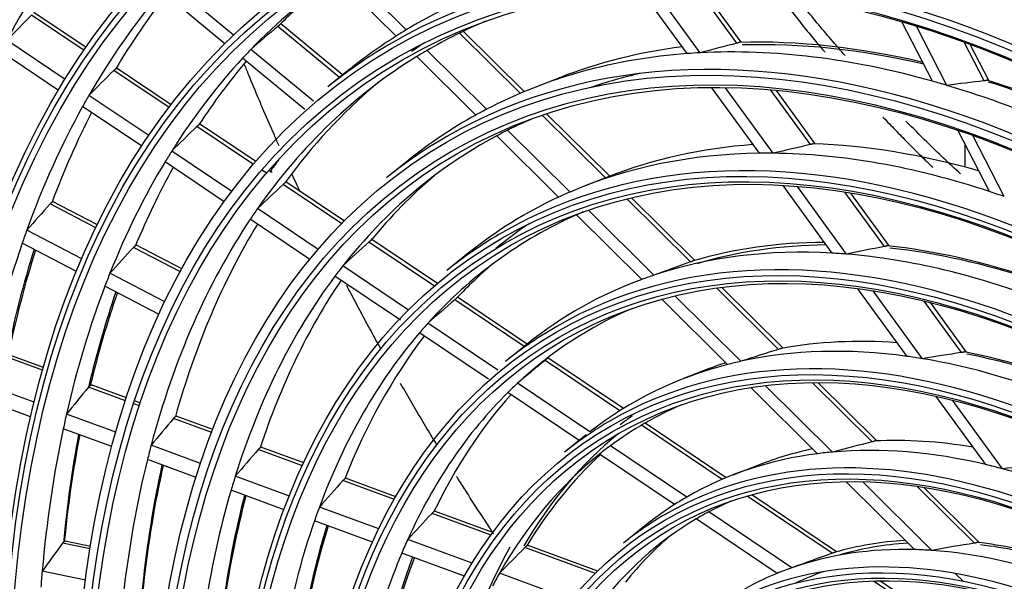
# Model space of a CAD drawing. Units: inches. Extents: x 245 to 9698, y 270 to 789.
# Drawn here: x 392 to 395, y 438 to 439 of the extents above; entities that cross this region are included whole.
import ezdxf

# ---------------------------------------------------------------- set-up
doc = ezdxf.new("R2010")
doc.units = ezdxf.units.IN
doc.header["$MEASUREMENT"] = 0
doc.layers.add('LG-Product', color=3, linetype='Continuous')

# ---------------------------------------------------------------- blocks, each defined once
blk = doc.blocks.new('ODU')
at = {"layer": 'LG-Product'}
for p, q in [((4232.29678, 4824.47192), (4227.51399, 4829.21108)), ((4218.54477, 4824.08197), (4213.49877, 4828.25544)), ((4231.48814, 4823.97228), (4226.73256, 4828.68447)), ((4217.88796, 4823.37215), (4212.86656, 4827.52527)), ((4254.61042, 4822.58189), (4250.93343, 4827.64516)), ((4255.64496, 4822.64707), (4251.9755, 4827.69997)), ((4258.55049, 4823.40813), (4255.41127, 4827.73087)), ((4258.91351, 4823.48197), (4255.83641, 4827.71919)), ((4206.86203, 4823.06768), (4202.71632, 4825.85509)), ((4206.69653, 4822.82815), (4202.51514, 4825.63955)), ((4227.23702, 4820.88619), (4222.31848, 4824.95425)), ((4274.09881, 4820.39117), (4271.66753, 4825.10568)), ((4226.99105, 4820.68885), (4222.0829, 4824.74831)), ((4241.3447, 4819.42632), (4236.51908, 4824.20792)), ((4241.66571, 4819.56157), (4236.82668, 4824.35646)), ((4275.24659, 4820.05922), (4272.8216, 4824.76154)), ((4205.19881, 4820.53183), (4200.56525, 4823.64725)), ((4278.21226, 4820.41717), (4276.6283, 4823.48864)), ((4204.66892, 4819.65922), (4200.09021, 4822.73776)), ((4224.9199, 4818.8092), (4219.95445, 4822.91604)), ((4238.66783, 4818.15899), (4233.94864, 4822.83513)), ((4278.57299, 4820.45816), (4277.09874, 4823.31688)), ((4224.22742, 4818.12887), (4219.29023, 4822.21235)), ((4237.81702, 4817.70112), (4233.12977, 4822.34562)), ((4213.44573, 4818.29026), (4209.05672, 4821.24125)), ((4213.62284, 4818.52198), (4209.26112, 4821.45463)), ((4227.76631, 4821.31074), (4226.05833, 4819.94055)), ((4244.5434, 4820.6926), (4242.5028, 4819.89855)), ((4260.36086, 4814.66344), (4256.57896, 4819.87117)), ((4261.44185, 4814.66467), (4257.66462, 4819.86597)), ((4264.39806, 4815.35594), (4261.25592, 4819.68271)), ((4264.77006, 4815.41742), (4261.70153, 4819.64283)), ((4211.84556, 4816.06282), (4207.08183, 4819.26576)), ((4211.28053, 4815.21384), (4206.57883, 4818.37508)), ((4248.12836, 4812.70454), (4243.0949, 4817.69208)), ((4248.45685, 4812.83238), (4243.43725, 4817.8062)), ((4220.15879, 4813.77666), (4215.66851, 4816.79575)), ((4215.82858, 4816.933), (4215.87385, 4816.98612)), ((4220.34947, 4813.99926), (4215.87677, 4817.00652)), ((4245.30622, 4811.58115), (4240.34883, 4816.49332)), ((4278.6226, 4811.61905), (4276.10985, 4816.49155)), ((4244.40224, 4811.17598), (4239.48556, 4816.0478)), ((4279.80692, 4811.21625), (4277.29831, 4816.08071)), ((4218.43899, 4811.62966), (4213.66453, 4814.83982)), ((4276.70862, 4813.56422), (4276.70862, 4815.33245)), ((4217.83315, 4810.80812), (4213.12889, 4813.97108)), ((4232.4431, 4814.09058), (4230.73513, 4812.72039)), ((4221.23278, 4813.05455), (4220.8325, 4813.32369)), ((4221.64776, 4813.12634), (4221.49019, 4813.23228)), ((4227.37559, 4809.27518), (4222.72833, 4812.39981)), ((4248.54295, 4812.86576), (4246.50234, 4812.07171)), ((4227.16777, 4809.06411), (4222.51549, 4812.19211)), ((4222.67654, 4812.3287), (4222.71087, 4812.36139)), ((4266.12637, 4806.72426), (4262.22807, 4812.09227)), ((4267.26525, 4806.64576), (4263.36709, 4812.01359)), ((4207.75903, 4808.97993), (4204.19835, 4810.83487)), ((4254.87133, 4806.02308), (4249.81685, 4811.03144)), ((4255.2109, 4806.13994), (4250.18513, 4811.11987)), ((4270.28559, 4807.24872), (4267.15078, 4811.5654)), ((4270.66905, 4807.29443), (4267.6221, 4811.49011)), ((4207.64206, 4808.73854), (4204.00034, 4810.63571)), ((4225.29886, 4807.01736), (4220.47635, 4810.25982)), ((4251.97499, 4804.97322), (4246.7608, 4810.13984)), ((4224.6425, 4806.22979), (4219.90107, 4809.41773)), ((4251.0047, 4804.63374), (4245.82253, 4809.76864)), ((4206.52242, 4806.28202), (4202.15477, 4808.55736)), ((4234.76545, 4804.30653), (4229.55066, 4807.81274)), ((4206.09922, 4805.27628), (4201.78958, 4807.5214)), ((4214.34788, 4805.24514), (4210.62657, 4807.18376)), ((4214.47634, 4805.48053), (4210.82202, 4807.38426)), ((4234.53554, 4804.11031), (4229.33235, 4807.60873)), ((4237.22157, 4806.71345), (4235.5136, 4805.34327)), ((4232.47416, 4802.19297), (4227.25169, 4805.70435)), ((4213.11954, 4802.84524), (4208.75185, 4805.12059)), ((4231.83428, 4801.39432), (4226.62941, 4804.89386)), ((4251.00005, 4804.63837), (4250.41679, 4804.41141)), ((4212.65595, 4801.86054), (4208.35395, 4804.10168)), ((4261.8812, 4799.07715), (4256.97268, 4803.94089)), ((4262.23662, 4799.17831), (4257.37648, 4803.99411)), ((4272.08407, 4798.52041), (4268.18051, 4803.89567)), ((4241.67216, 4799.31193), (4236.14764, 4803.0264)), ((4241.91011, 4799.50275), (4236.37256, 4803.22597)), ((4257.82725, 4797.87342), (4252.59586, 4803.05709)), ((4258.88552, 4798.12572), (4253.64166, 4803.32175)), ((4273.29978, 4798.33612), (4269.39037, 4803.71945)), ((4276.40686, 4798.81964), (4273.43375, 4802.91365)), ((4276.79889, 4798.85353), (4273.94024, 4802.78994)), ((4239.55932, 4797.4292), (4234.01699, 4801.15564)), ((4238.82375, 4796.69488), (4233.33782, 4800.3834)), ((4241.89836, 4799.49329), (4240.19039, 4798.1231)), ((4203.3993, 4797.41629), (4200.51604, 4798.47613)), ((4203.46484, 4797.64691), (4200.72408, 4798.65437)), ((4249.54463, 4794.3696), (4243.55372, 4798.39765)), ((4249.27411, 4794.20068), (4243.32017, 4798.20388)), ((4256.37184, 4797.54515), (4254.33124, 4796.7511)), ((4202.72701, 4794.87063), (4198.80188, 4796.31345)), ((4209.98125, 4794.99687), (4207.04334, 4796.0768)), ((4207.19484, 4796.21616), (4207.2526, 4796.25459)), ((4210.05594, 4795.22413), (4207.2494, 4796.25577)), ((4246.87492, 4792.51047), (4241.12449, 4796.37684)), ((4264.9796, 4790.78632), (4259.68949, 4796.02817)), ((4266.16237, 4790.91525), (4260.84508, 4796.18403)), ((4269.30242, 4791.72362), (4264.56263, 4796.42017)), ((4269.68109, 4791.80174), (4265.0175, 4796.42279)), ((4246.03938, 4791.84337), (4240.371, 4795.65457)), ((4278.32975, 4789.92001), (4274.39362, 4795.34013)), ((4202.45333, 4793.72644), (4198.58075, 4795.14994)), ((4211.10237, 4794.58477), (4210.64146, 4794.75419)), ((4211.17771, 4794.81178), (4210.717, 4794.98113)), ((4279.65419, 4789.58601), (4275.70074, 4795.02997)), ((4209.21392, 4792.48615), (4205.30046, 4793.92467)), ((4213.95529, 4793.73113), (4214.00984, 4793.77074)), ((4216.93008, 4792.6973), (4214.00639, 4793.772)), ((4216.84412, 4792.47419), (4213.80283, 4793.59212)), ((4257.39277, 4788.74202), (4250.98601, 4793.04967)), ((4251.03822, 4793.36537), (4251.02848, 4793.37192)), ((4257.71351, 4788.87717), (4251.26556, 4793.21251)), ((4208.90095, 4791.3564), (4205.04711, 4792.77301)), ((4246.57516, 4792.27313), (4244.86719, 4790.90294)), ((4215.95856, 4790.00693), (4212.02524, 4791.45275)), ((4220.68616, 4791.25697), (4220.73676, 4791.29803)), ((4224.14508, 4790.04519), (4220.73306, 4791.29939)), ((4254.57831, 4787.33103), (4248.51036, 4791.41087)), ((4224.04424, 4789.82754), (4220.53258, 4791.11837)), ((4253.61779, 4786.74795), (4247.65708, 4790.7557)), ((4215.59706, 4788.89502), (4211.73276, 4790.31547)), ((4260.28629, 4789.88485), (4258.24568, 4789.0908)), ((4223.00687, 4787.41608), (4218.714, 4788.99407)), ((4231.34857, 4787.14259), (4227.26078, 4788.6452)), ((4227.41568, 4788.78331), (4227.46136, 4788.82618)), ((4231.46857, 4787.35319), (4227.45736, 4788.82765)), ((4272.67343, 4783.16267), (4267.2409, 4788.54564)), ((4274.05217, 4783.09741), (4268.56021, 4788.53928)), ((4277.42921, 4783.67095), (4272.88092, 4788.17776)), ((4222.58359, 4786.32688), (4218.37512, 4787.87385)), ((4266.1319, 4782.86618), (4259.37036, 4787.41237)), ((4266.47922, 4782.98345), (4259.73858, 4787.5156)), ((4277.84648, 4783.71083), (4273.41881, 4788.09811)), ((4230.11715, 4784.80246), (4225.39285, 4786.53904)), ((4239.02996, 4784.31904), (4234.34166, 4786.04238)), ((4234.49822, 4786.17988), (4234.53719, 4786.22521)), ((4239.17671, 4784.5198), (4234.53286, 4786.22681)), ((4262.93057, 4781.7153), (4256.32554, 4786.15626)), ((4229.61573, 4783.74198), (4224.99781, 4785.43946)), ((4251.25196, 4785.05297), (4249.54398, 4783.68278)), ((4261.7626, 4781.27171), (4255.32841, 4785.5978)), ((4207.17064, 4783.21214), (4204.98014, 4783.66491)), ((4205.12767, 4783.80421), (4205.19193, 4783.82898)), ((4207.20319, 4783.41325), (4205.1911, 4783.82915)), ((4237.5312, 4782.07717), (4232.40952, 4783.95982)), ((4241.87772, 4783.4673), (4241.90722, 4783.5161)), ((4247.50737, 4781.45759), (4241.90723, 4783.51611)), ((4236.92418, 4781.05552), (4231.94111, 4782.88721)), ((4247.31948, 4781.27194), (4241.71899, 4783.33059)), ((4206.80826, 4780.73281), (4203.36943, 4781.44362)), ((4245.4184, 4779.17797), (4239.70102, 4781.27958)), ((4276.52786, 4780.64431), (4275.91022, 4781.25631)), ((4276.31916, 4776.01667), (4269.41687, 4780.65749)), ((4276.73914, 4776.08509), (4269.9187, 4780.67089))]:
    blk.add_line(p, q, dxfattribs=at)
for centre, major_axis in [((4292.03515, 4717.59107), (103.99073, -180.11722)), ((4292.03515, 4717.59107), (-103.57177, 179.39157)), ((4292.26743, 4717.72518), (103.38572, -179.06932)), ((4292.03515, 4717.59107), (99.67823, -172.64776)), ((4292.03515, 4717.59107), (-99.25927, 171.9221)), ((4292.26743, 4717.72518), (99.07322, -171.59985)), ((4292.03515, 4717.59107), (95.36573, -165.17829)), ((4292.03515, 4717.59107), (-94.94677, 164.45263)), ((4292.26743, 4717.72518), (94.76072, -164.13038)), ((4292.03515, 4717.59107), (90.95948, -157.54644)), ((4292.03515, 4717.59107), (-90.72802, 157.14554)), ((4292.26743, 4717.72518), (90.54197, -156.82329)), ((4292.03515, 4717.59107), (86.64698, -150.07697)), ((4292.03515, 4717.59107), (-86.41552, 149.67607)), ((4292.26743, 4717.72518), (86.22947, -149.35382)), ((4292.03515, 4717.59107), (82.33448, -142.6075)), ((4292.03515, 4717.59107), (-82.10302, 142.2066)), ((4292.26743, 4717.72518), (81.91697, -141.88435)), ((4292.03515, 4717.59107), (78.02198, -135.13803)), ((4292.03515, 4717.59107), (-77.79052, 134.73714)), ((4292.26743, 4717.72518), (77.60447, -134.41488)), ((4292.03515, 4717.59107), (73.70948, -127.66856)), ((4292.03515, 4717.59107), (-73.47802, 127.26767)), ((4292.26743, 4717.72518), (73.29197, -126.94542)), ((4292.03515, 4717.59107), (69.39698, -120.19909)), ((4292.03515, 4717.59107), (-69.16552, 119.7982)), ((4292.26743, 4717.72518), (68.97947, -119.47595)), ((4292.03515, 4717.59107), (65.08448, -112.72962)), ((4292.03515, 4717.59107), (-64.85302, 112.32873)), ((4292.26743, 4717.72518), (64.66697, -112.00648)), ((4292.03515, 4717.59107), (60.86573, -105.42253)), ((4292.03515, 4717.59107), (-60.44677, 104.69688)), ((4292.26743, 4717.72518), (60.26072, -104.37463)), ((4292.03515, 4717.59107), (56.55323, -97.95306)), ((4292.03515, 4717.59107), (-56.13427, 97.22741)), ((4292.26743, 4717.72518), (55.94822, -96.90516)), ((4292.03515, 4717.59107), (52.14698, -90.32122)), ((4292.03515, 4717.59107), (-51.91552, 89.92032)), ((4292.26743, 4717.72518), (51.72947, -89.59807)), ((4292.03515, 4717.59107), (47.83448, -82.85175)), ((4292.03515, 4717.59107), (-47.60302, 82.45085)), ((4292.26743, 4717.72518), (47.41697, -82.1286)), ((4292.03515, 4717.59107), (43.52198, -75.38228)), ((4292.03515, 4717.59107), (-43.29052, 74.98138)), ((4292.26743, 4717.72518), (43.10447, -74.65913)), ((4292.03515, 4717.59107), (39.20948, -67.91281)), ((4292.03515, 4717.59107), (-38.97802, 67.51191)), ((4292.26743, 4717.72518), (38.79197, -67.18966)), ((4292.03515, 4717.59107), (34.89698, -60.44334)), ((4292.03515, 4717.59107), (-34.66552, 60.04244)), ((4292.26743, 4717.72518), (34.47947, -59.72019))]:
    blk.add_ellipse(centre, major_axis=major_axis, ratio=0.57735027, dxfattribs=at)
for centre, major_axis, ratio, start_param, end_param in [((4292.26743, 4717.72518), (-104.17678, 180.43948), 0.57735027, 3.92699084, 6.28318531), ((4292.26743, 4717.72518), (-99.86428, 172.97001), 0.57735027, 3.92699082, 6.28318531), ((4292.26743, 4717.72518), (-95.55178, 165.50054), 0.57735027, 3.92699081, 6.28318531), ((4292.26743, 4717.72518), (-91.14553, 157.86869), 0.57735027, 3.92699082, 6.28318531), ((4292.26743, 4717.72518), (-86.83303, 150.39922), 0.57735027, 3.92699081, 6.28318531), ((4292.26743, 4717.72518), (-82.52053, 142.92975), 0.57735027, 3.9269908, 6.28318531), ((4292.26743, 4717.72518), (-78.20803, 135.46028), 0.57735027, 3.92699084, 6.28318531), ((4292.26743, 4717.72518), (-73.89553, 127.99081), 0.57735027, 3.92699082, 6.28318531), ((4292.26743, 4717.72518), (-69.58303, 120.52134), 0.57735027, 3.92699081, 6.28318531), ((4292.26743, 4717.72518), (-65.27053, 113.05187), 0.57735027, 3.92699079, 6.28318531), ((4292.26743, 4717.72518), (-61.05178, 105.74479), 0.57735027, 3.92699081, 6.28318531), ((4294.15648, 4718.81582), (-73.125, 126.65622), 0.57735027, 0.22603533, 0.34600929), ((4292.26743, 4717.72518), (-56.73928, 98.27532), 0.57735027, 3.92699079, 6.28318531), ((4294.15648, 4718.81582), (-64.5, 111.71728), 0.57735027, 0.04642615, 0.16469384), ((4294.15648, 4718.81582), (61.21875, -106.03399), 0.57735027, 3.03466129, 3.15211795), ((4294.15648, 4718.81582), (-68.8125, 119.18675), 0.57735027, 0.20332151, 0.32250826), ((4296.04552, 4719.90646), (-68.97947, 119.47595), 0.57735027, 0.22881926, 0.31213886), ((4296.04552, 4719.90646), (-64.66697, 112.00648), 0.57735027, 0.1030613, 0.15357474), ((4270.95572, 4728.43741), (188.21018, 206.9214), 0.41661547, 1.47823026, 1.48822826), ((4294.15648, 4718.81582), (-60.09375, 104.08543), 0.57735027, 6.21032509, 6.28508551), ((4268.35049, 4720.73301), (174.04781, 172.72341), 0.44002913, 1.40516795, 1.4167403), ((4294.15648, 4718.81582), (61.21875, -106.03399), 0.57735027, 3.15211795, 3.16556098), ((4292.26743, 4717.72518), (-61.05178, 105.74479), 0.57735027, 0, 0.0885536), ((4294.15648, 4718.81582), (61.21875, -106.03399), 0.57735027, 3.16556098, 3.23009605), ((4296.2778, 4720.04056), (60.44677, -104.69688), 0.57735027, 3.17669709, 3.19460989), ((4184.77902, 4649.78577), (214.66003, 149.63386), 0.48381561, 0.9138259, 0.92735989), ((4296.04552, 4719.90646), (56.73928, -98.27532), 0.57735027, 2.64324106, 2.83934029), ((4296.2778, 4720.04056), (-56.55323, 97.95306), 0.57735027, 5.78785051, 5.98292377), ((4294.15648, 4718.81582), (-64.5, 111.71728), 0.57735027, 0.16469384, 0.17732585), ((4294.15648, 4718.81582), (-60.09375, 104.08543), 0.57735027, 0.0019002, 0.015648), ((4294.15648, 4718.81582), (56.90625, -98.56452), 0.57735027, 2.869882, 3.11698177), ((4296.04552, 4719.90646), (56.73928, -98.27532), 0.57735027, 2.90457538, 3.05308876), ((4294.15648, 4718.81582), (56.90625, -98.56452), 0.57735027, 2.85518238, 2.869882), ((4294.15648, 4718.81582), (56.90625, -98.56452), 0.57735027, 2.60808261, 2.85518238), ((4294.15648, 4718.81582), (-64.5, 111.71728), 0.57735027, 0.17732585, 0.29559354), ((4296.04552, 4719.90646), (-64.66697, 112.00648), 0.57735027, 0.20485417, 0.28447443), ((4294.15648, 4718.81582), (-60.09375, 104.08543), 0.57735027, 0.015648, 0.26369959), ((4268.42296, 4725.50671), (176.19722, 193.71408), 0.41661446, 1.45261428, 1.46333796), ((4296.04552, 4719.90646), (-55.94822, 96.90516), 0.57735027, 6.10515007, 6.16708532), ((4292.26743, 4717.72518), (-52.33303, 90.64347), 0.57735027, 3.9269908, 6.28318531), ((4294.15648, 4718.81582), (56.90625, -98.56452), 0.57735027, 2.59338299, 2.60808261), ((4180.88318, 4656.11593), (231.66063, 121.93538), 0.48777545, 0.90038211, 0.91391613), ((4296.04552, 4719.90646), (56.73928, -98.27532), 0.57735027, 2.37943021, 2.5775409), ((4296.2778, 4720.04056), (-56.55323, 97.95306), 0.57735027, 5.52379309, 5.72112438), ((4296.04552, 4719.90646), (-60.26072, 104.37463), 0.57735027, 0.10413111, 0.25167865), ((4294.15648, 4718.81582), (56.90625, -98.56452), 0.57735027, 2.34628322, 2.59338299), ((4294.15648, 4718.81582), (-68.8125, 119.18675), 0.57735027, 0.32250826, 0.3342212), ((4294.15648, 4718.81582), (-68.8125, 119.18675), 0.57735027, 0.3342212, 0.45340796), ((4296.04552, 4719.90646), (-68.97947, 119.47595), 0.57735027, 0.35745211, 0.44303855), ((4294.15648, 4718.81582), (56.90625, -98.56452), 0.57735027, 3.11698177, 3.13168139), ((4294.15648, 4718.81582), (56.90625, -98.56452), 0.57735027, 3.13168139, 3.23009662), ((4294.15648, 4718.81582), (-55.78125, 96.61596), 0.57735027, 6.21153538, 6.24840194), ((4265.89025, 4722.57605), (164.18428, 180.50673), 0.41661333, 1.42310184, 1.43467423), ((4294.15648, 4718.81582), (-55.78125, 96.61596), 0.57735027, 6.24840194, 6.26347312), ((4294.15648, 4718.81582), (-55.78125, 96.61596), 0.57735027, 6.26347312, 6.51020132), ((4292.26743, 4717.72518), (-56.73928, 98.27532), 0.57735027, 0, 0.08855365), ((4294.15648, 4718.81582), (-64.5, 111.71728), 0.57735027, 0.29559354, 0.30822554), ((4296.04552, 4719.90646), (52.33303, -90.64347), 0.57735027, 2.86698582, 3.05656222), ((4188.05926, 4652.09472), (199.51756, 139.07825), 0.48381549, 0.8745144, 0.88953588), ((4296.04552, 4719.90646), (52.33303, -90.64347), 0.57735027, 2.60569752, 2.79476284), ((4294.15648, 4718.81582), (-64.5, 111.71728), 0.57735027, 0.30822554, 0.42649323), ((4296.04552, 4719.90646), (61.05178, -105.74479), 0.57735027, 3.38289313, 3.3995468), ((4294.15648, 4718.81582), (52.5, -90.93267), 0.57735027, 2.82877223, 3.07428702), ((4294.15648, 4718.81582), (52.5, -90.93267), 0.57735027, 2.81248764, 2.82877223), ((4294.15648, 4718.81582), (52.5, -90.93267), 0.57735027, 2.56697284, 2.81248764), ((4296.04552, 4719.90646), (-64.66697, 112.00648), 0.57735027, 0.33331438, 0.41537413), ((4296.04552, 4719.90646), (-55.94822, 96.90516), 0.57735027, 0.10532962, 0.2139358), ((4263.30304, 4719.58067), (151.91096, 167.01339), 0.41661435, 1.38788283, 1.40048787), ((4292.26743, 4717.72518), (-48.02053, 83.174), 0.57735027, 3.92699078, 6.28318531), ((4294.15648, 4718.81582), (52.5, -90.93267), 0.57735027, 2.55068825, 2.56697284), ((4294.15648, 4718.81582), (52.5, -90.93267), 0.57735027, 3.09057162, 3.23009305), ((4294.15648, 4718.81582), (52.5, -90.93267), 0.57735027, 3.07428702, 3.09057162), ((4265.75361, 4727.0998), (165.68374, 200.51296), 0.38939965, 1.47429945, 1.4850232), ((4294.15648, 4718.81582), (-60.09375, 104.08543), 0.57735027, 0.26369959, 0.27744739), ((4294.15648, 4718.81582), (-60.09375, 104.08543), 0.57735027, 0.27744739, 0.52549898), ((4294.15648, 4718.81582), (-51.5625, 89.30887), 0.57735027, 6.22238145, 6.46750831), ((4294.15648, 4718.81582), (-51.5625, 89.30887), 0.57735027, 6.21291402, 6.22238145), ((4294.15648, 4718.81582), (-68.8125, 119.18675), 0.57735027, 0.45340796, 0.46512089), ((4296.04552, 4719.90646), (-60.26072, 104.37463), 0.57735027, 0.30479632, 0.51347804), ((4296.2778, 4720.04056), (-52.14698, 90.32122), 0.57735027, 0.04069284, 0.09525345), ((4292.26743, 4717.72518), (-52.33303, 90.64347), 0.57735027, 0, 0.08855366), ((4294.15648, 4718.81582), (-68.8125, 119.18675), 0.57735027, 0.46512089, 0.58430765), ((4296.2778, 4720.04056), (69.16552, -119.7982), 0.57735027, 3.63067198, 3.7195467), ((4296.04552, 4719.90646), (-68.97947, 119.47595), 0.57735027, 0.48570197, 0.57393824), ((4263.40384, 4724.05916), (154.38876, 186.84379), 0.38940179, 1.44478586, 1.45635823), ((4260.77042, 4716.65006), (139.89806, 153.80602), 0.41661313, 1.34704257, 1.3608761), ((4294.15648, 4718.81582), (48.1875, -83.4632), 0.57735027, 2.78009163, 3.02363041), ((4296.04552, 4719.90646), (48.02053, -83.174), 0.57735027, 2.82263202, 3.00351871), ((4296.2778, 4720.04056), (-47.83448, 82.85175), 0.57735027, 5.96754463, 6.14721264), ((4191.26932, 4654.35373), (184.69775, 128.74802), 0.4838156, 0.82812522, 0.84501339), ((4296.04552, 4719.90646), (48.02053, -83.174), 0.57735027, 2.56140089, 2.74171932), ((4296.2778, 4720.04056), (-47.83448, 82.85175), 0.57735027, 5.7063834, 5.88541326), ((4294.15648, 4718.81582), (48.1875, -83.4632), 0.57735027, 2.76183102, 2.78009163), ((4294.15648, 4718.81582), (48.1875, -83.4632), 0.57735027, 2.51829224, 2.76183102), ((4294.15648, 4718.81582), (-55.78125, 96.61596), 0.57735027, 0.22701602, 0.2420872), ((4296.04552, 4719.90646), (-51.72947, 89.59807), 0.57735027, 0.10670368, 0.16997344), ((4195.2944, 4649.64097), (167.64061, 149.09588), 0.45928571, 0.84776215, 0.86465032), ((4294.15648, 4718.81582), (-64.5, 111.71728), 0.57735027, 0.42649323, 0.43912523), ((4294.15648, 4718.81582), (-55.78125, 96.61596), 0.57735027, 0.2420872, 0.4888154), ((4296.04552, 4719.90646), (-55.94822, 96.90516), 0.57735027, 0.27211056, 0.47573519), ((4294.15648, 4718.81582), (48.1875, -83.4632), 0.57735027, 3.04189102, 3.23009319), ((4294.15648, 4718.81582), (48.1875, -83.4632), 0.57735027, 3.02363041, 3.04189102), ((4294.15648, 4718.81582), (-64.5, 111.71728), 0.57735027, 0.43912523, 0.55739292), ((4296.2778, 4720.04056), (64.85302, -112.32873), 0.57735027, 3.60665881, 3.69227951), ((4296.04552, 4719.90646), (-64.66697, 112.00648), 0.57735027, 0.46136374, 0.54627382), ((4258.29323, 4713.78214), (128.14697, 140.88685), 0.41661408, 1.29905365, 1.31437945), ((4292.26743, 4717.72518), (-43.70803, 75.70453), 0.57735027, 3.92699085, 6.28318531), ((4292.26743, 4717.72518), (-104.17678, 180.43948), 0.57735027, 0.78539818, 3.92699084), ((4294.15648, 4718.81582), (-47.25, 81.8394), 0.57735027, 6.21457703, 6.41454872), ((4294.15648, 4718.81582), (-51.5625, 89.30887), 0.57735027, 0.184323, 0.20099553), ((4292.26743, 4717.72518), (-48.02053, 83.174), 0.57735027, 0, 0.08855359), ((4294.15648, 4718.81582), (-51.5625, 89.30887), 0.57735027, 0.20099553, 0.44612239), ((4296.04552, 4719.90646), (-51.72947, 89.59807), 0.57735027, 0.23424896, 0.43177283), ((4292.26743, 4717.72518), (-99.86428, 172.97001), 0.57735027, 0.78539818, 3.92699082), ((4294.15648, 4718.81582), (43.875, -75.99373), 0.57735027, 2.71988695, 2.9608036), ((4198.18177, 4652.27873), (154.18912, 137.13235), 0.45928567, 0.79055715, 0.80994632), ((4296.04552, 4719.90646), (43.70803, -75.70453), 0.57735027, 2.76806279, 2.93745978), ((4294.15648, 4718.81582), (43.875, -75.99373), 0.57735027, 2.69900421, 2.71988695), ((4194.47971, 4656.61339), (169.87756, 118.41715), 0.48381556, 0.7709204, 0.79030957), ((4294.15648, 4718.81582), (43.875, -75.99373), 0.57735027, 2.45808756, 2.69900421), ((4296.04552, 4719.90646), (43.70803, -75.70453), 0.57735027, 2.50691097, 2.6756604), ((4296.2778, 4720.04056), (-43.52198, 75.38228), 0.57735027, 5.65210968, 5.81938309), ((4255.76077, 4710.85127), (116.13427, 127.67976), 0.41661345, 1.23883105, 1.25611774), ((4294.15648, 4718.81582), (43.875, -75.99373), 0.57735027, 2.98168634, 3.22260299), ((4296.04552, 4719.90646), (43.70803, -75.70453), 0.57735027, 3.02580428, 3.05309196), ((4294.15648, 4718.81582), (43.875, -75.99373), 0.57735027, 2.9608036, 2.98168634), ((4260.93337, 4725.15793), (144.74541, 191.75104), 0.35868838, 1.47016812, 1.48174047), ((4294.15648, 4718.81582), (-47.25, 81.8394), 0.57735027, 0.13136341, 0.15012846), ((4292.26743, 4717.72518), (-95.55178, 165.50054), 0.57735027, 0.78539819, 3.92699086), ((4294.15648, 4718.81582), (-47.25, 81.8394), 0.57735027, 0.15012846, 0.3931628), ((4296.04552, 4719.90646), (-47.41697, 82.1286), 0.57735027, 0.18759018, 0.37717008), ((4294.15648, 4718.81582), (-42.9375, 74.36993), 0.57735027, 6.2165744, 6.34844278), ((4292.26743, 4717.72518), (-39.39553, 68.23506), 0.57735027, 3.92699083, 6.28318531), ((4294.15648, 4718.81582), (-64.5, 111.71728), 0.57735027, 0.55739292, 0.57002493), ((4296.2778, 4720.04056), (-43.52198, 75.38228), 0.57735027, 0.05979656, 0.08317845), ((4292.26743, 4717.72518), (-91.14553, 157.86869), 0.57735027, 0.77882044, 3.92699082), ((4258.71643, 4721.97001), (133.92487, 177.41657), 0.35868823, 1.4349496, 1.44755463), ((4292.26743, 4717.72518), (-43.70803, 75.70453), 0.57735027, 0, 0.08855367), ((4294.15648, 4718.81582), (-64.5, 111.71728), 0.57735027, 0.57002493, 0.68829262), ((4296.2778, 4720.04056), (64.85302, -112.32873), 0.57735027, 3.73396291, 3.82317921), ((4296.04552, 4719.90646), (-64.66697, 112.00648), 0.57735027, 0.5890471, 0.67717352), ((4296.2778, 4720.04056), (43.29052, -74.98138), 0.57735027, 3.23434008, 3.45917256), ((4294.15648, 4718.81582), (-60.09375, 104.08543), 0.57735027, 0.52549898, 0.53924678), ((4294.15648, 4718.81582), (-42.9375, 74.36993), 0.57735027, 0.06525748, 0.08683198), ((4201.0691, 4654.91638), (140.73768, 125.16893), 0.45928567, 0.7175516, 0.74053444), ((4294.15648, 4718.81582), (39.5625, -68.52426), 0.57735027, 2.64298313, 2.88018937), ((4296.04552, 4719.90646), (39.39553, -68.23506), 0.57735027, 2.69892891, 2.85215103), ((4256.54674, 4718.84978), (123.33466, 163.38728), 0.35868843, 1.39410823, 1.40794168), ((4294.15648, 4718.81582), (-42.9375, 74.36993), 0.57735027, 0.08683198, 0.32705686), ((4296.04552, 4719.90646), (-43.10447, 74.65913), 0.57735027, 0.12990025, 0.30887497), ((4294.15648, 4718.81582), (39.5625, -68.52426), 0.57735027, 2.90478252, 3.14198875), ((4296.04552, 4719.90646), (39.39553, -68.23506), 0.57735027, 2.95601351, 3.05308598), ((4294.15648, 4718.81582), (39.5625, -68.52426), 0.57735027, 2.88018937, 2.90478252), ((4294.15648, 4718.81582), (-60.09375, 104.08543), 0.57735027, 0.53924678, 0.78729836), ((4296.2778, 4720.04056), (60.44677, -104.69688), 0.57735027, 3.70529869, 3.92177818), ((4296.04552, 4719.90646), (-60.26072, 104.37463), 0.57735027, 0.56000699, 0.77527743), ((4294.15648, 4718.81582), (39.5625, -68.52426), 0.57735027, 2.61838998, 2.64298313), ((4197.69004, 4658.87294), (155.05742, 108.08639), 0.48381557, 0.697915, 0.72089785), ((4294.15648, 4718.81582), (-55.78125, 96.61596), 0.57735027, 0.4888154, 0.50388659), ((4294.15648, 4718.81582), (39.5625, -68.52426), 0.57735027, 2.38118374, 2.61838998), ((4292.26743, 4717.72518), (-86.83303, 150.39922), 0.57735027, 0.78539815, 3.92699081), ((4254.424, 4715.79788), (112.97435, 149.66236), 0.35868747, 1.34612066, 1.36144646), ((4294.15648, 4718.81582), (-55.78125, 96.61596), 0.57735027, 0.50388659, 0.75061479), ((4296.2778, 4720.04056), (56.13427, -97.22741), 0.57735027, 3.67245515, 3.88463949), ((4296.04552, 4719.90646), (-55.94822, 96.90516), 0.57735027, 0.5267109, 0.73753457), ((4294.15648, 4718.81582), (39.5625, -68.52426), 0.57735027, 3.1665819, 3.23009753), ((4294.15648, 4718.81582), (39.5625, -68.52426), 0.57735027, 3.14198875, 3.1665819), ((4294.15648, 4718.81582), (-38.625, 66.90046), 0.57735027, 6.21901476, 6.26283278), ((4292.26743, 4717.72518), (-35.08303, 60.76559), 0.57735027, 3.9269908, 6.28318531), ((4294.15648, 4718.81582), (-51.5625, 89.30887), 0.57735027, 0.44612239, 0.46279492), ((4252.25427, 4712.67786), (102.38404, 135.63284), 0.35868722, 1.28589757, 1.30318425), ((4292.26743, 4717.72518), (-39.39553, 68.23506), 0.57735027, 0, 0.08855359), ((4294.15648, 4718.81582), (-38.625, 66.90046), 0.57735027, 6.26283278, 6.28845655), ((4292.26743, 4717.72518), (-82.52053, 142.92975), 0.57735027, 0.78539816, 3.9269908), ((4294.15648, 4718.81582), (-51.5625, 89.30887), 0.57735027, 0.46279492, 0.70792177), ((4296.2778, 4720.04056), (51.91552, -89.92032), 0.57735027, 3.6344253, 3.84143089), ((4296.04552, 4719.90646), (-51.72947, 89.59807), 0.57735027, 0.48811584, 0.69357222), ((4294.15648, 4718.81582), (-38.625, 66.90046), 0.57735027, 0.00527125, 0.24144686), ((4292.03515, 4717.59107), (-107.97802, 187.02342), 0.57735027, 0.90158683, 2.22634428), ((4258.51996, 4725.8548), (135.30334, 195.26702), 0.32467761, 1.49907354, 1.51064597), ((4294.15648, 4718.81582), (-47.25, 81.8394), 0.57735027, 0.3931628, 0.41192785), ((4296.04552, 4719.90646), (-38.79197, 67.18966), 0.57735027, 0.11278468, 0.22011791), ((4296.04552, 4719.90646), (35.08303, -60.76559), 0.57735027, 2.86372021, 2.9973875), ((4296.2778, 4720.04056), (-34.89698, 60.44334), 0.57735027, 6.0086387, 6.14099465), ((4203.95642, 4657.55402), (127.28625, 113.20553), 0.45928566, 0.61924808, 0.64804745), ((4296.04552, 4719.90646), (35.08303, -60.76559), 0.57735027, 2.60761897, 2.73558811), ((4296.2778, 4720.04056), (-34.89698, 60.44334), 0.57735027, 5.75324528, 5.87919527), ((4294.15648, 4718.81582), (-47.25, 81.8394), 0.57735027, 0.41192785, 0.65496219), ((4296.04552, 4719.90646), (43.70803, -75.70453), 0.57735027, 3.47168441, 3.72285795), ((4250.08459, 4709.5577), (91.79382, 121.6035), 0.3586873, 1.20961734, 1.2295588), ((4294.15648, 4718.81582), (35.25, -61.05479), 0.57735027, 2.80173418, 3.03310063), ((4207.31498, 4654.77619), (113.67039, 124.97104), 0.41661385, 0.65149979, 0.68029916), ((4294.15648, 4718.81582), (35.25, -61.05479), 0.57735027, 2.77130124, 2.80173418), ((4294.15648, 4718.81582), (35.25, -61.05479), 0.57735027, 2.53993479, 2.77130124), ((4296.2778, 4720.04056), (47.60302, -82.45085), 0.57735027, 3.58757028, 3.78784681), ((4296.04552, 4719.90646), (-47.41697, 82.1286), 0.57735027, 0.44051248, 0.63896947), ((4292.03515, 4717.59107), (108.20948, -187.42431), 0.57735027, 4.06025743, 5.35247212), ((4292.26743, 4717.72518), (-78.20803, 135.46028), 0.57735027, 0.78539816, 3.92699084), ((4294.15648, 4718.81582), (-64.5, 111.71728), 0.57735027, 0.68829262, 0.70092462), ((4294.15648, 4718.81582), (-42.9375, 74.36993), 0.57735027, 0.32705686, 0.34863137), ((4294.15648, 4718.81582), (35.25, -61.05479), 0.57735027, 3.06353356, 3.23009568), ((4294.15648, 4718.81582), (35.25, -61.05479), 0.57735027, 3.03310063, 3.06353356), ((4296.04552, 4719.90646), (-34.47947, 59.72019), 0.57735027, 6.17662394, 6.23658928)]:
    blk.add_ellipse(centre, major_axis=major_axis, ratio=ratio, start_param=start_param, end_param=end_param, dxfattribs=at)
for points, knots in [([(4262.50286, 4826.44017), (4262.58656, 4826.33338), (4262.95502, 4825.8648), (4263.61085, 4825.04273), (4264.48501, 4823.97114), (4265.13453, 4823.19134), (4265.49587, 4822.7634), (4265.56184, 4822.68547)], [0, 0, 0, 0, 0.08371494, 0.3680246, 0.65233426, 0.93664391, 1, 1, 1, 1]), ([(4267.15323, 4822.43049), (4266.83393, 4822.79432), (4265.74447, 4824.05009), (4264.68494, 4825.32034), (4263.94853, 4826.22787)], [0, 0, 0, 0, 0.29076852, 1, 1, 1, 1]), ([(4222.0829, 4824.74831), (4222.09817, 4824.76138), (4222.11325, 4824.77417), (4222.13559, 4824.79293), (4222.14303, 4824.79913), (4222.1576, 4824.81124), (4222.16472, 4824.81712), (4222.18562, 4824.83428), (4222.19894, 4824.84508), (4222.21798, 4824.86031), (4222.22419, 4824.86523), (4222.23613, 4824.87464), (4222.24189, 4824.87913), (4222.24742, 4824.88341)], [0, 0, 0, 0, 0.25, 0.25, 0.375, 0.375, 0.5, 0.5, 0.75, 0.75, 0.875, 0.875, 1, 1, 1, 1]), ([(4258.76797, 4823.47805), (4258.75337, 4823.47194), (4258.73765, 4823.46587), (4258.71255, 4823.45678), (4258.70393, 4823.45376), (4258.68616, 4823.44772), (4258.67699, 4823.44469), (4258.64897, 4823.43573), (4258.62984, 4823.42995), (4258.59077, 4823.41877), (4258.57083, 4823.41336), (4258.55049, 4823.40813)], [0, 0, 0, 0, 0.25, 0.25, 0.375, 0.375, 0.5, 0.5, 0.75, 0.75, 1, 1, 1, 1]), ([(4209.05672, 4821.24125), (4209.0711, 4821.25557), (4209.08531, 4821.26926), (4209.10638, 4821.2889), (4209.11337, 4821.29529), (4209.12725, 4821.30778), (4209.13418, 4821.31389), (4209.15465, 4821.33159), (4209.1677, 4821.34239), (4209.19268, 4821.36213), (4209.20462, 4821.37107), (4209.21597, 4821.37905)], [0, 0, 0, 0, 0.25, 0.25, 0.375, 0.375, 0.5, 0.5, 0.75, 0.75, 1, 1, 1, 1]), ([(4209.21597, 4821.37905), (4209.2253, 4821.3856), (4209.23298, 4821.39177), (4209.24246, 4821.40055), (4209.24528, 4821.4034), (4209.25028, 4821.40894), (4209.25247, 4821.41165), (4209.25803, 4821.41941), (4209.26047, 4821.42417), (4209.26337, 4821.43305), (4209.26381, 4821.43715), (4209.26334, 4821.4416), (4209.26325, 4821.44221), (4209.26315, 4821.44281)], [0, 0, 0, 0, 0.24033795, 0.24033795, 0.36050692, 0.36050692, 0.48067589, 0.48067589, 0.72101384, 0.72101384, 0.96135178, 0.96135178, 1, 1, 1, 1]), ([(4222.18877, 4815.25886), (4222.06391, 4815.53864), (4221.6556, 4816.45939), (4221.11824, 4817.69723), (4220.4418, 4819.29077), (4219.9258, 4820.5364), (4219.55133, 4821.46129), (4219.43434, 4821.75239)], [0, 0, 0, 0, 0.12838606, 0.42285007, 0.57008208, 0.86454609, 1, 1, 1, 1]), ([(4278.42904, 4820.47167), (4278.41499, 4820.46513), (4278.39969, 4820.45908), (4278.37504, 4820.45071), (4278.36653, 4820.44803), (4278.34894, 4820.44291), (4278.33982, 4820.44046), (4278.31188, 4820.43351), (4278.29268, 4820.42948), (4278.25324, 4820.42251), (4278.23301, 4820.41957), (4278.21226, 4820.41717)], [0, 0, 0, 0, 0.25, 0.25, 0.375, 0.375, 0.5, 0.5, 0.75, 0.75, 1, 1, 1, 1]), ([(4278.57199, 4820.4601), (4278.57021, 4820.46363), (4278.56817, 4820.4669), (4278.56314, 4820.47351), (4278.56003, 4820.47674), (4278.55302, 4820.48243), (4278.54911, 4820.4849), (4278.53617, 4820.49099), (4278.52614, 4820.49325), (4278.50885, 4820.4938), (4278.50272, 4820.4935), (4278.49291, 4820.49229), (4278.48953, 4820.49175), (4278.48266, 4820.49043), (4278.47915, 4820.48965), (4278.46124, 4820.4851), (4278.44576, 4820.47946), (4278.42904, 4820.47167)], [0, 0, 0, 0, 0.09499062, 0.09499062, 0.20811679, 0.20811679, 0.32124296, 0.32124296, 0.54749531, 0.54749531, 0.66062148, 0.66062148, 0.71718457, 0.71718457, 0.77374765, 0.77374765, 1, 1, 1, 1]), ([(4270.15328, 4817.55053), (4270.17413, 4817.52846), (4270.50559, 4817.1779), (4271.14836, 4816.50621), (4272.09341, 4815.54017), (4273.04601, 4814.5873), (4273.72426, 4813.92376), (4274.08745, 4813.57308), (4274.13065, 4813.53143)], [0, 0, 0, 0, 0.01598101, 0.25395986, 0.49193872, 0.72991757, 0.96789642, 1, 1, 1, 1]), ([(4276.33958, 4813.01826), (4275.43036, 4813.85355), (4273.96567, 4815.24269), (4272.5429, 4816.66143), (4271.99487, 4817.21846)], [0, 0, 0, 0, 0.61033206, 1, 1, 1, 1]), ([(4215.66851, 4816.79575), (4215.68309, 4816.80991), (4215.69747, 4816.82348), (4215.71877, 4816.84298), (4215.72582, 4816.84934), (4215.73982, 4816.86176), (4215.74681, 4816.86786), (4215.76738, 4816.88548), (4215.78046, 4816.89627), (4215.80543, 4816.91601), (4215.81731, 4816.92497), (4215.82858, 4816.933)], [0, 0, 0, 0, 0.25, 0.25, 0.375, 0.375, 0.5, 0.5, 0.75, 0.75, 1, 1, 1, 1]), ([(4264.6176, 4815.42302), (4264.603, 4815.41683), (4264.58723, 4815.41076), (4264.56197, 4815.4018), (4264.55329, 4815.39885), (4264.53537, 4815.39298), (4264.52611, 4815.39006), (4264.49785, 4815.38148), (4264.47852, 4815.37603), (4264.44883, 4815.36822), (4264.43882, 4815.36567), (4264.41858, 4815.36071), (4264.40833, 4815.35829), (4264.39806, 4815.35594)], [0, 0, 0, 0, 0.25, 0.25, 0.375, 0.375, 0.5, 0.5, 0.75, 0.75, 0.875, 0.875, 1, 1, 1, 1]), ([(4223.85052, 4811.636), (4223.75564, 4811.83746), (4223.54742, 4812.28146), (4223.34141, 4812.72497), (4223.22949, 4812.9672)], [0, 0, 0, 0, 0.45348892, 1, 1, 1, 1]), ([(4222.51549, 4812.19211), (4222.53028, 4812.20605), (4222.54484, 4812.21944), (4222.56636, 4812.23874), (4222.57348, 4812.24504), (4222.5876, 4812.25737), (4222.59464, 4812.26343), (4222.61531, 4812.28096), (4222.62844, 4812.29173), (4222.6472, 4812.30659), (4222.6533, 4812.31133), (4222.66517, 4812.32036), (4222.67096, 4812.32466), (4222.67654, 4812.3287)], [0, 0, 0, 0, 0.25, 0.25, 0.375, 0.375, 0.5, 0.5, 0.75, 0.75, 0.875, 0.875, 1, 1, 1, 1]), ([(4204.15522, 4810.77481), (4204.16473, 4810.78093), (4204.17269, 4810.78644), (4204.18269, 4810.79398), (4204.1857, 4810.79637), (4204.19112, 4810.80092), (4204.19354, 4810.80308), (4204.19982, 4810.80914), (4204.2028, 4810.81265), (4204.20684, 4810.81882), (4204.20789, 4810.82148), (4204.20837, 4810.82609), (4204.20778, 4810.828), (4204.2055, 4810.8309), (4204.20401, 4810.832), (4204.20211, 4810.83289)], [0, 0, 0, 0, 0.17154155, 0.17154155, 0.25731233, 0.25731233, 0.34308311, 0.34308311, 0.51462466, 0.51462466, 0.68616622, 0.68616622, 0.85770777, 0.85770777, 1, 1, 1, 1]), ([(4204.00034, 4810.63571), (4204.01377, 4810.65077), (4204.02719, 4810.66506), (4204.04728, 4810.68535), (4204.05397, 4810.69192), (4204.06733, 4810.70467), (4204.07404, 4810.71088), (4204.09395, 4810.72874), (4204.10679, 4810.73949), (4204.13163, 4810.7588), (4204.14363, 4810.76736), (4204.15522, 4810.77481)], [0, 0, 0, 0, 0.25, 0.25, 0.375, 0.375, 0.5, 0.5, 0.75, 0.75, 1, 1, 1, 1]), ([(4229.33235, 4807.60873), (4229.3474, 4807.62243), (4229.3622, 4807.63564), (4229.38402, 4807.65473), (4229.39123, 4807.66098), (4229.40552, 4807.67322), (4229.41263, 4807.67925), (4229.43345, 4807.69667), (4229.44662, 4807.70742), (4229.46537, 4807.72231), (4229.47145, 4807.72706), (4229.48328, 4807.73615), (4229.48902, 4807.74048), (4229.49453, 4807.74456)], [0, 0, 0, 0, 0.25, 0.25, 0.375, 0.375, 0.5, 0.5, 0.75, 0.75, 0.875, 0.875, 1, 1, 1, 1]), ([(4229.49453, 4807.74456), (4229.50414, 4807.75167), (4229.51172, 4807.75841), (4229.52067, 4807.76805), (4229.52324, 4807.77119), (4229.52765, 4807.77732), (4229.52946, 4807.78029), (4229.53382, 4807.78887), (4229.53534, 4807.79417), (4229.53601, 4807.80166), (4229.53596, 4807.80407), (4229.53537, 4807.80876), (4229.53482, 4807.81103), (4229.53102, 4807.82195), (4229.52461, 4807.82939), (4229.51424, 4807.83721), (4229.51247, 4807.83845), (4229.51062, 4807.83965)], [0, 0, 0, 0, 0.15655624, 0.15655624, 0.23483437, 0.23483437, 0.31311249, 0.31311249, 0.46966873, 0.46966873, 0.54794685, 0.54794685, 0.62622497, 0.62622497, 0.93933746, 0.93933746, 1, 1, 1, 1]), ([(4210.62657, 4807.18376), (4210.64002, 4807.1985), (4210.65354, 4807.21263), (4210.67392, 4807.23289), (4210.68076, 4807.23952), (4210.69429, 4807.25228), (4210.70097, 4807.2584), (4210.72076, 4807.27601), (4210.73362, 4807.28676), (4210.7524, 4807.30138), (4210.75859, 4807.30602), (4210.77065, 4807.31467), (4210.77653, 4807.3187), (4210.78227, 4807.32243)], [0, 0, 0, 0, 0.25, 0.25, 0.375, 0.375, 0.5, 0.5, 0.75, 0.75, 0.875, 0.875, 1, 1, 1, 1]), ([(4210.78227, 4807.32243), (4210.79186, 4807.32868), (4210.7998, 4807.33431), (4210.80968, 4807.34202), (4210.81264, 4807.34447), (4210.81791, 4807.34913), (4210.82024, 4807.35134), (4210.82622, 4807.35754), (4210.82897, 4807.36115), (4210.8325, 4807.36752), (4210.83328, 4807.37028), (4210.83313, 4807.377), (4210.83042, 4807.38007), (4210.82585, 4807.38225)], [0, 0, 0, 0, 0.17255193, 0.17255193, 0.2588279, 0.2588279, 0.34510387, 0.34510387, 0.5176558, 0.5176558, 0.69020774, 0.69020774, 1, 1, 1, 1]), ([(4270.50779, 4807.31215), (4270.49315, 4807.30585), (4270.47727, 4807.29978), (4270.45175, 4807.29099), (4270.44296, 4807.28811), (4270.42481, 4807.28245), (4270.4154, 4807.27966), (4270.3868, 4807.27157), (4270.3672, 4807.26654), (4270.33708, 4807.25949), (4270.32692, 4807.25722), (4270.30637, 4807.25284), (4270.29599, 4807.25073), (4270.28559, 4807.24872)], [0, 0, 0, 0, 0.25, 0.25, 0.375, 0.375, 0.5, 0.5, 0.75, 0.75, 0.875, 0.875, 1, 1, 1, 1]), ([(4255.09134, 4806.10479), (4255.07615, 4806.0988), (4255.05992, 4806.09252), (4255.03416, 4806.0827), (4255.02533, 4806.07936), (4255.0072, 4806.07255), (4254.99785, 4806.06906), (4254.96955, 4806.05857), (4254.95033, 4806.05153), (4254.92102, 4806.04089), (4254.91117, 4806.03734), (4254.89131, 4806.0302), (4254.88131, 4806.02663), (4254.87133, 4806.02308)], [0, 0, 0, 0, 0.25, 0.25, 0.375, 0.375, 0.5, 0.5, 0.75, 0.75, 0.875, 0.875, 1, 1, 1, 1]), ([(4230.28788, 4799.10342), (4230.02169, 4799.58139), (4229.48707, 4800.55014), (4228.69756, 4802.00814), (4228.05889, 4803.20944), (4227.68605, 4803.92049), (4227.57031, 4804.14221)], [0, 0, 0, 0, 0.28404634, 0.57587519, 0.86770405, 1, 1, 1, 1]), ([(4236.14764, 4803.0264), (4236.16301, 4803.03981), (4236.17809, 4803.05279), (4236.20027, 4803.07164), (4236.20759, 4803.07781), (4236.22208, 4803.08995), (4236.22928, 4803.09594), (4236.25026, 4803.11325), (4236.26349, 4803.12398), (4236.28223, 4803.1389), (4236.2883, 4803.14368), (4236.30006, 4803.15285), (4236.30573, 4803.15721), (4236.31115, 4803.16133)], [0, 0, 0, 0, 0.25, 0.25, 0.375, 0.375, 0.5, 0.5, 0.75, 0.75, 0.875, 0.875, 1, 1, 1, 1]), ([(4262.1054, 4799.1547), (4262.09015, 4799.14859), (4262.07375, 4799.14231), (4262.04756, 4799.13266), (4262.03857, 4799.1294), (4262.02007, 4799.12282), (4262.01052, 4799.11948), (4261.98167, 4799.10954), (4261.96203, 4799.10297), (4261.92203, 4799.08994), (4261.90159, 4799.08346), (4261.8812, 4799.07715)], [0, 0, 0, 0, 0.25, 0.25, 0.375, 0.375, 0.5, 0.5, 0.75, 0.75, 1, 1, 1, 1]), ([(4243.32017, 4798.20388), (4243.33594, 4798.2169), (4243.35138, 4798.22959), (4243.37402, 4798.24811), (4243.38149, 4798.2542), (4243.39623, 4798.26621), (4243.40355, 4798.27215), (4243.42475, 4798.28931), (4243.43804, 4798.30002), (4243.46302, 4798.32), (4243.47475, 4798.32931), (4243.48537, 4798.33767)], [0, 0, 0, 0, 0.25, 0.25, 0.375, 0.375, 0.5, 0.5, 0.75, 0.75, 1, 1, 1, 1]), ([(4276.63272, 4798.87802), (4276.61802, 4798.87159), (4276.60197, 4798.86553), (4276.57606, 4798.85697), (4276.56711, 4798.8542), (4276.54862, 4798.84884), (4276.53903, 4798.84624), (4276.50994, 4798.83884), (4276.48998, 4798.83439), (4276.44904, 4798.82635), (4276.42799, 4798.82276), (4276.40686, 4798.81964)], [0, 0, 0, 0, 0.25, 0.25, 0.375, 0.375, 0.5, 0.5, 0.75, 0.75, 1, 1, 1, 1]), ([(4207.04334, 4796.0768), (4207.05603, 4796.09239), (4207.06881, 4796.10708), (4207.08813, 4796.1278), (4207.09459, 4796.13448), (4207.10757, 4796.14741), (4207.11411, 4796.15367), (4207.13359, 4796.17156), (4207.14626, 4796.18219), (4207.171, 4796.20102), (4207.18307, 4796.20921), (4207.19484, 4796.21616)], [0, 0, 0, 0, 0.25, 0.25, 0.375, 0.375, 0.5, 0.5, 0.75, 0.75, 1, 1, 1, 1]), ([(4234.71304, 4791.52225), (4234.67936, 4791.57737), (4234.34527, 4792.12459), (4233.71737, 4793.16396), (4232.84091, 4794.63989), (4232.21806, 4795.70771), (4231.88594, 4796.2834), (4231.83761, 4796.36732)], [0, 0, 0, 0, 0.03411885, 0.33874941, 0.64337996, 0.94801052, 1, 1, 1, 1]), ([(4213.80283, 4793.59212), (4213.81573, 4793.60757), (4213.82869, 4793.62215), (4213.84823, 4793.64274), (4213.85476, 4793.64939), (4213.86785, 4793.66226), (4213.87444, 4793.66851), (4213.89402, 4793.68634), (4213.90673, 4793.69698), (4213.92532, 4793.71115), (4213.93144, 4793.71557), (4213.94351, 4793.72382), (4213.94947, 4793.72764), (4213.95529, 4793.73113)], [0, 0, 0, 0, 0.25, 0.25, 0.375, 0.375, 0.5, 0.5, 0.75, 0.75, 0.875, 0.875, 1, 1, 1, 1]), ([(4220.53258, 4791.11837), (4220.54575, 4791.13367), (4220.55894, 4791.14815), (4220.57878, 4791.16863), (4220.5854, 4791.17525), (4220.59865, 4791.18808), (4220.60532, 4791.19432), (4220.62503, 4791.2121), (4220.63779, 4791.22272), (4220.65637, 4791.23691), (4220.66247, 4791.24135), (4220.67449, 4791.24963), (4220.6804, 4791.25347), (4220.68616, 4791.25697)], [0, 0, 0, 0, 0.25, 0.25, 0.375, 0.375, 0.5, 0.5, 0.75, 0.75, 0.875, 0.875, 1, 1, 1, 1]), ([(4269.53287, 4791.79499), (4269.51749, 4791.78869), (4269.50078, 4791.78242), (4269.47392, 4791.77304), (4269.46467, 4791.76992), (4269.44557, 4791.76368), (4269.43574, 4791.76057), (4269.40604, 4791.75147), (4269.38578, 4791.74561), (4269.35478, 4791.73711), (4269.34431, 4791.73431), (4269.32339, 4791.72887), (4269.31291, 4791.72621), (4269.30242, 4791.72362)], [0, 0, 0, 0, 0.25, 0.25, 0.375, 0.375, 0.5, 0.5, 0.75, 0.75, 0.875, 0.875, 1, 1, 1, 1]), ([(4239.24795, 4784.41225), (4239.16095, 4784.54309), (4238.8571, 4785.0011), (4238.12479, 4786.1139), (4237.27658, 4787.4244), (4236.59942, 4788.49052), (4236.34051, 4788.90102), (4236.28847, 4788.98365)], [0, 0, 0, 0, 0.08598515, 0.30094646, 0.73086908, 0.9458304, 1, 1, 1, 1]), ([(4227.26078, 4788.6452), (4227.27427, 4788.66031), (4227.28774, 4788.67465), (4227.30793, 4788.695), (4227.31466, 4788.70159), (4227.32811, 4788.71438), (4227.33486, 4788.7206), (4227.35474, 4788.73831), (4227.36755, 4788.74893), (4227.38612, 4788.76315), (4227.39221, 4788.7676), (4227.40416, 4788.77593), (4227.41001, 4788.77978), (4227.41568, 4788.78331)], [0, 0, 0, 0, 0.25, 0.25, 0.375, 0.375, 0.5, 0.5, 0.75, 0.75, 0.875, 0.875, 1, 1, 1, 1]), ([(4234.34166, 4786.04238), (4234.35555, 4786.05725), (4234.36937, 4786.07142), (4234.39002, 4786.09159), (4234.39689, 4786.09814), (4234.41059, 4786.11087), (4234.41745, 4786.11707), (4234.43755, 4786.13471), (4234.45042, 4786.14532), (4234.47518, 4786.16434), (4234.4871, 4786.17277), (4234.49822, 4786.17988)], [0, 0, 0, 0, 0.25, 0.25, 0.375, 0.375, 0.5, 0.5, 0.75, 0.75, 1, 1, 1, 1]), ([(4204.98014, 4783.66491), (4204.99171, 4783.6808), (4205.00362, 4783.69581), (4205.02202, 4783.71699), (4205.02827, 4783.72386), (4205.04079, 4783.73695), (4205.04704, 4783.74317), (4205.0658, 4783.76086), (4205.07828, 4783.77137), (4205.09698, 4783.78524), (4205.10322, 4783.78955), (4205.11554, 4783.79742), (4205.12164, 4783.801), (4205.12767, 4783.80421)], [0, 0, 0, 0, 0.25, 0.25, 0.375, 0.375, 0.5, 0.5, 0.75, 0.75, 0.875, 0.875, 1, 1, 1, 1]), ([(4241.71899, 4783.33059), (4241.7334, 4783.34512), (4241.7477, 4783.35904), (4241.76895, 4783.37899), (4241.77601, 4783.38548), (4241.79006, 4783.39814), (4241.79705, 4783.4043), (4241.81743, 4783.42185), (4241.8304, 4783.43247), (4241.84896, 4783.44682), (4241.85502, 4783.45136), (4241.8667, 4783.45979), (4241.87231, 4783.4637), (4241.87772, 4783.4673)], [0, 0, 0, 0, 0.25, 0.25, 0.375, 0.375, 0.5, 0.5, 0.75, 0.75, 0.875, 0.875, 1, 1, 1, 1]), ([(4277.67028, 4783.7318), (4277.65461, 4783.72521), (4277.63729, 4783.71898), (4277.60913, 4783.71011), (4277.59938, 4783.70723), (4277.57918, 4783.70163), (4277.56892, 4783.69896), (4277.53774, 4783.6913), (4277.5164, 4783.68665), (4277.47286, 4783.67814), (4277.45105, 4783.67436), (4277.42921, 4783.67095)], [0, 0, 0, 0, 0.25, 0.25, 0.375, 0.375, 0.5, 0.5, 0.75, 0.75, 1, 1, 1, 1]), ([(4266.36827, 4782.95212), (4266.35206, 4782.94575), (4266.33448, 4782.93902), (4266.3063, 4782.92846), (4266.29661, 4782.92486), (4266.27664, 4782.91751), (4266.26655, 4782.91383), (4266.23605, 4782.90278), (4266.21536, 4782.89539), (4266.17346, 4782.88061), (4266.15263, 4782.87334), (4266.1319, 4782.86618)], [0, 0, 0, 0, 0.25, 0.25, 0.375, 0.375, 0.5, 0.5, 0.75, 0.75, 1, 1, 1, 1])]:
    blk.add_open_spline(points, degree=3, knots=knots, dxfattribs=at)

msp = doc.modelspace()

# ---------------------------------------------------------------- block references
at = {"xscale": 0.035, "yscale": 0.035, "zscale": 0.035}
msp.add_blockref('ODU', (245.1167, 270.2555), dxfattribs=at)

doc.saveas('drawing.dxf')
